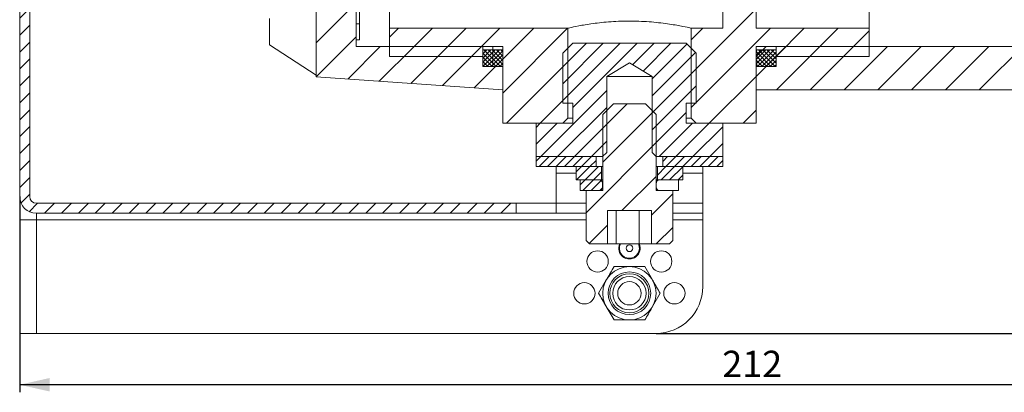
# Model space of a CAD drawing. Units: millimetres. Extents: x -347 to 1275, y -232 to 435.
# Drawn here: x 809 to 939, y 11 to 61 of the extents above; entities that cross this region are included whole.
import ezdxf

# ---------------------------------------------------------------- set-up
doc = ezdxf.new("R2010")
doc.units = ezdxf.units.MM
doc.layers.add('ТЕКСТ', color=1, linetype='Continuous')
doc.styles.add('SLDTEXTSTYLE0', font='TXT', dxfattribs={"width": 0.7})
doc.dimstyles.new('SLDDIMSTYLE8', dxfattribs={"dimtxt": 3.5, "dimasz": 4, "dimexe": 0, "dimexo": 0.0625, "dimgap": 0.875, "dimtad": 2, "dimdec": 0, "dimlfac": 1.13, "dimrnd": 1e-09, "dimzin": 12, "dimdsep": 46, "dimtxsty": 'SLDTEXTSTYLE0', "dimsah": 1, "dimcen": 0.09, "dimadec": 0, "dimazin": 3, "dimtfac": 1, "dimtdec": 0, "dimtofl": 0, "dimtmove": 0, "dimatfit": 3, "dimfxl": 0, "dimfrac": 2, "dimtolj": 1, "dimtzin": 12, "dimarcsym": 0})

# ---------------------------------------------------------------- blocks, each defined once
blk = doc.blocks.new('_D_11')
at = {"layer": 'ТЕКСТ'}
for p, q in [((947.19, 140.07), (1005.59, 140.07)), ((1004.59, 140.07), (1004.59, 19.27)), ((893.2, 19.27), (1005.59, 19.27))]:
    blk.add_line(p, q, dxfattribs=at)
for points in [[(1004.59, 140.07), (1003.69, 136.07), (1005.49, 136.07)], [(1004.59, 19.27), (1005.49, 23.27), (1003.69, 23.27)]]:
    blk.add_solid(points, dxfattribs=at)
at = {"layer": 'ТЕКСТ', "insert": (1000.08, 76.86), "char_height": 3.5, "attachment_point": 1, "rotation": 90, "style": 'SLDTEXTSTYLE0'}
blk.add_mtext('137', dxfattribs=at)
blk = doc.blocks.new('_D_12')
at = {"layer": 'ТЕКСТ'}
for p, q in [((996.13, 95.4), (996.13, 11.45)), ((808.69, 37.41), (808.69, 11.45)), ((996.13, 12.45), (808.69, 12.45))]:
    blk.add_line(p, q, dxfattribs=at)
for points in [[(808.69, 12.45), (812.69, 11.55), (812.69, 13.35)], [(996.13, 12.45), (992.13, 13.35), (992.13, 11.55)]]:
    blk.add_solid(points, dxfattribs=at)
at = {"layer": 'ТЕКСТ', "insert": (902, 16.96), "char_height": 3.5, "attachment_point": 1, "style": 'SLDTEXTSTYLE0'}
blk.add_mtext('212', dxfattribs=at)

msp = doc.modelspace()

# ---------------------------------------------------------------- hatches: boundary and pattern name
at = {"linetype": 'Continuous', "lineweight": 0}
h = msp.add_hatch(dxfattribs=at)
h.set_pattern_fill('ANSI31', angle=3e-322, style=0)
h.paths.add_polyline_path([(853.3804, 57.3243), (853.3804, 134.3155), (871.522, 134.3155), (871.522, 136.9703), (872.8494, 136.9703), (872.8494, 140.0677), (848.0706, 138.335), (848.0706, 126.7933), (848.9556, 126.7933), (848.9556, 64.8464), (848.0706, 64.8464), (848.0706, 53.3048), (872.8494, 51.5721), (872.8494, 54.6694), (871.522, 54.6694), (871.522, 57.3243)], flags=0)
h = msp.add_hatch(dxfattribs=at)
h.set_pattern_fill('CORK', style=0)
h.set_pattern_definition([(0, (0, 0), (0, 3.175), []), (135, (1.5875, -1.5875), (-6.35, -6.35), [4.49013, -4.49013]), (135, (2.381, -1.5875), (-6.35, -6.35), [4.49013, -4.49013]), (135, (3.175, -1.5875), (-6.35, -6.35), [4.49013, -4.49013])])
h.paths.add_polyline_path([(853.8228, 133.4305), (853.3804, 133.4305), (853.3804, 58.2093), (853.8228, 58.2093)], flags=0)
h = msp.add_hatch(dxfattribs=at)
h.set_pattern_fill('ANSI31', angle=3e-322, style=0)
h.paths.add_polyline_path([(897.8494, 59.7579), (897.8494, 47.811), (898.5131, 47.1473), (906.4777, 47.1473), (906.4777, 57.3243), (909.1326, 57.3243), (909.1326, 55.9969), (921.522, 55.9969), (921.522, 59.7579), (906.4777, 59.7579), (906.4777, 87.8553), (906.4777, 91.8376), (902.0529, 91.8376), (902.0529, 67.634), (905.6812, 67.634), (905.6812, 64.7137), (902.0529, 64.7137), (902.0529, 59.7579)], flags=0)
h = msp.add_hatch(dxfattribs=at)
h.set_pattern_fill('ANSI31', scale=0.5, angle=3e-322, style=0)
edge = h.paths.add_edge_path(flags=0)
edge.add_line((874.6193, 35.2004), (874.6193, 36.5278))
edge.add_line((874.6193, 36.5278), (810.9025, 36.5278))
edge.add_arc((810.9025, 37.4128), 0.885, 180, 270, ccw=False)
edge.add_line((810.0175, 37.4128), (810.0175, 63.0765))
edge.add_line((810.0175, 63.0765), (808.6901, 63.0765))
edge.add_line((808.6901, 63.0765), (808.6901, 37.4128))
edge.add_arc((810.9025, 37.4128), 2.2124, 180, 270)
edge.add_line((810.9025, 35.2004), (874.6193, 35.2004))
h = msp.add_hatch(dxfattribs=at)
h.set_pattern_fill('ANSI31', angle=3e-322, style=0)
h.paths.add_polyline_path([(947.1857, 51.5721), (947.1857, 58.6517), (951.6104, 58.6517), (951.6104, 60.4216), (950.283, 61.7491), (944.5308, 61.7491), (944.5308, 60.4216), (942.7609, 60.4216), (942.7609, 63.0765), (940.991, 63.0765), (940.991, 57.3243), (907.8051, 57.3243), (906.4777, 55.9969), (906.4777, 51.5721)], flags=0)
h = msp.add_hatch(dxfattribs=at)
h.set_pattern_fill('ANSI31', angle=3e-322, style=0)
h.paths.add_polyline_path([(881.4777, 59.7579), (857.8051, 59.7579), (857.8051, 55.9969), (870.1945, 55.9969), (870.1945, 57.3243), (872.8494, 57.3243), (872.8494, 47.1473), (880.814, 47.1473), (881.4777, 47.811)], flags=0)
h = msp.add_hatch(dxfattribs=at)
h.set_pattern_fill('ANSI31', scale=0.5, style=0)
h.paths.add_polyline_path([(897.1857, 57.7668), (882.1414, 57.7668), (880.814, 56.4393), (880.814, 49.8022), (882.1414, 49.8022), (882.1414, 47.1473), (877.2742, 47.1473), (877.2742, 42.7225), (886.1016, 42.7225), (886.6547, 43.2756), (886.6547, 53.342), (889.6635, 55.1499), (892.6724, 53.342), (892.6724, 43.2756), (893.2255, 42.7225), (902.0529, 42.7225), (902.0529, 47.1473), (897.1857, 47.1473), (897.1857, 49.8022), (898.5131, 49.8022), (898.5131, 56.4393)], flags=0)
h = msp.add_hatch(dxfattribs=at)
h.set_pattern_fill('ANSI37', scale=0.125, style=0)
h.paths.add_polyline_path([(870.1945, 54.6694), (872.8494, 54.6694), (872.8494, 56.8818), (870.1945, 56.8818)], flags=0)
h = msp.add_hatch(dxfattribs=at)
h.set_pattern_fill('ANSI37', scale=0.125, style=0)
h.paths.add_polyline_path([(906.4777, 54.6694), (909.1326, 54.6694), (909.1326, 56.8818), (906.4777, 56.8818)], flags=0)
h = msp.add_hatch(dxfattribs=at)
h.set_pattern_fill('ANSI31', angle=360, style=0)
h.paths.add_polyline_path([(893.2034, 48.2978), (891.7874, 49.7137), (887.5396, 49.7137), (886.1237, 48.2978), (886.1237, 38.2093), (883.9113, 38.2093), (883.9113, 31.5721), (884.3538, 31.1296), (886.7432, 31.1296), (886.7432, 35.5544), (892.5839, 35.5544), (892.5839, 31.1296), (894.9733, 31.1296), (895.4158, 31.5721), (895.4158, 38.2093), (893.2034, 38.2093)], flags=0)
h = msp.add_hatch(dxfattribs=at)
h.set_pattern_fill('ANSI31', scale=0.25, style=0)
h.paths.add_polyline_path([(885.2388, 41.3951), (885.2388, 42.7225), (877.2742, 42.7225), (877.2742, 41.3951)], flags=0)
h = msp.add_hatch(dxfattribs=at)
h.set_pattern_fill('ANSI31', scale=0.25, style=0)
h.paths.add_polyline_path([(894.0883, 42.7225), (894.0883, 41.3951), (902.0529, 41.3951), (902.0529, 42.7225)], flags=0)
h = msp.add_hatch(dxfattribs=at)
h.set_pattern_fill('ANSI31', scale=0.25, angle=360, style=0)
h.paths.add_polyline_path([(882.5839, 41.3951), (882.5839, 39.6252), (885.9467, 39.6252), (885.9467, 41.3951)], flags=0)
h = msp.add_hatch(dxfattribs=at)
h.set_pattern_fill('ANSI31', scale=0.25, angle=360, style=0)
h.paths.add_polyline_path([(896.7432, 39.6252), (896.7432, 41.3951), (893.3804, 41.3951), (893.3804, 39.6252)], flags=0)
h = msp.add_hatch(dxfattribs=at)
h.set_pattern_fill('ANSI31', scale=0.25, style=0)
edge = h.paths.add_edge_path(flags=0)
edge.add_line((883.1149, 39.6252), (883.1149, 38.2093))
edge.add_line((883.1149, 38.2093), (885.637, 38.2093))
edge.add_arc((885.637, 38.6517), 0.4425, 270, 360)
edge.add_line((886.0795, 38.6517), (886.0795, 39.1827))
edge.add_arc((885.637, 39.1827), 0.4425, 0, 90)
edge.add_line((885.637, 39.6252), (883.1149, 39.6252))

# ---------------------------------------------------------------- linework, layer by layer
at = {"color": 7, "linetype": 'Continuous', "lineweight": 15}
for p, q in [((853.3804, 134.3155), (853.3804, 57.3243)), ((853.3804, 133.4305), (853.3804, 58.2093)), ((853.8228, 133.4305), (853.8228, 58.2093)), ((857.8051, 131.8818), (857.8051, 59.7579)), ((906.4777, 59.7579), (906.4777, 87.8553)), ((848.0706, 53.3048), (848.0706, 64.8464)), ((902.0529, 64.7137), (902.0529, 59.7579)), ((808.6901, 37.4128), (808.6901, 63.0765)), ((810.0175, 37.4128), (810.0175, 63.0765)), ((921.522, 59.7579), (921.522, 62.9941)), ((841.8759, 61.0556), (841.8759, 57.5352)), ((881.4777, 59.7579), (857.8051, 59.7579)), ((857.8051, 59.7579), (857.8051, 55.9969)), ((881.4777, 59.7579), (881.4777, 47.811)), ((902.0529, 59.7579), (897.8494, 59.7579)), ((897.8494, 47.811), (897.8494, 59.7579)), ((906.4777, 59.7579), (921.522, 59.7579)), ((921.522, 55.9969), (921.522, 59.7579)), ((853.8228, 58.2093), (853.3804, 58.2093)), ((882.1414, 57.7668), (880.814, 56.4393)), ((882.1414, 57.7668), (897.1857, 57.7668)), ((898.5131, 56.4393), (897.1857, 57.7668)), ((848.0706, 53.5377), (841.8759, 57.5352)), ((853.3804, 57.3243), (871.522, 57.3243)), ((870.1945, 57.3243), (872.8494, 57.3243)), ((870.1945, 55.9969), (870.1945, 57.3243)), ((872.8494, 56.8818), (870.1945, 56.8818)), ((870.1945, 56.8818), (870.1945, 54.6694)), ((871.522, 57.3243), (871.522, 54.6694)), ((872.8494, 57.3243), (872.8494, 47.1473)), ((872.8494, 56.8818), (872.8494, 54.6694)), ((880.814, 49.8022), (880.814, 56.4393)), ((898.5131, 56.4393), (898.5131, 49.8022)), ((907.8051, 57.3243), (906.4777, 55.9969)), ((906.4777, 57.3243), (909.1326, 57.3243)), ((906.4777, 47.1473), (906.4777, 57.3243)), ((909.1326, 56.8818), (906.4777, 56.8818)), ((906.4777, 56.8818), (906.4777, 54.6694)), ((907.8051, 57.3243), (940.991, 57.3243)), ((909.1326, 57.3243), (909.1326, 55.9969)), ((909.1326, 56.8818), (909.1326, 54.6694)), ((857.8051, 55.9969), (870.1945, 55.9969)), ((889.6635, 55.1499), (886.6547, 53.342)), ((892.6724, 53.342), (889.6635, 55.1499)), ((906.4777, 51.5721), (906.4777, 55.9969)), ((909.1326, 55.9969), (921.522, 55.9969)), ((872.8494, 54.6694), (870.1945, 54.6694)), ((871.522, 54.6694), (872.8494, 54.6694)), ((872.8494, 54.6694), (872.8494, 51.5721)), ((909.1326, 54.6694), (906.4777, 54.6694)), ((872.8494, 51.5721), (848.0706, 53.3048)), ((886.6547, 53.342), (886.6547, 43.2756)), ((886.6547, 53.342), (892.6724, 53.342)), ((892.6724, 43.2756), (892.6724, 53.342)), ((947.1857, 51.5721), (906.4777, 51.5721)), ((882.1414, 49.8022), (880.814, 49.8022)), ((882.1414, 47.1473), (882.1414, 49.8022)), ((887.5396, 49.7137), (886.1237, 48.2978)), ((891.7874, 49.7137), (887.5396, 49.7137)), ((893.2034, 48.2978), (891.7874, 49.7137)), ((898.5131, 49.8022), (897.1857, 49.8022)), ((897.1857, 49.8022), (897.1857, 47.1473)), ((872.8494, 47.1473), (880.814, 47.1473)), ((877.2742, 42.7225), (877.2742, 47.1473)), ((877.2742, 47.1473), (882.1414, 47.1473)), ((881.4777, 47.811), (880.814, 47.1473)), ((881.4777, 47.811), (882.1414, 47.811)), ((886.1237, 48.2978), (886.1237, 38.2093)), ((893.2034, 38.2093), (893.2034, 48.2978)), ((897.1857, 47.811), (897.8494, 47.811)), ((897.1857, 47.1473), (902.0529, 47.1473)), ((898.5131, 47.1473), (897.8494, 47.811)), ((898.5131, 47.1473), (906.4777, 47.1473)), ((902.0529, 47.1473), (902.0529, 42.7225)), ((886.6547, 43.2756), (886.1016, 42.7225)), ((893.2255, 42.7225), (892.6724, 43.2756)), ((877.2742, 42.7225), (877.2742, 41.3951)), ((885.2388, 42.7225), (877.2742, 42.7225)), ((886.1016, 42.7225), (877.2742, 42.7225)), ((885.2388, 42.7225), (885.2388, 41.3951)), ((886.1016, 42.7225), (886.1237, 42.7225)), ((893.2034, 42.7225), (893.2255, 42.7225)), ((902.0529, 42.7225), (893.2255, 42.7225)), ((894.0883, 41.3951), (894.0883, 42.7225)), ((902.0529, 42.7225), (894.0883, 42.7225)), ((902.0529, 41.3951), (902.0529, 42.7225)), ((885.2388, 41.3951), (877.2742, 41.3951)), ((879.929, 41.3951), (879.929, 40.5101)), ((882.5839, 39.6252), (882.5839, 41.3951)), ((882.5839, 41.3951), (885.9467, 41.3951)), ((885.9467, 39.6252), (885.9467, 41.3951)), ((885.9467, 41.3951), (886.1237, 41.3951)), ((893.2034, 41.3951), (893.3804, 41.3951)), ((893.3804, 41.3951), (893.3804, 39.6252)), ((893.3804, 41.3951), (896.7432, 41.3951)), ((902.0529, 41.3951), (894.0883, 41.3951)), ((896.7432, 41.3951), (896.7432, 39.6252)), ((899.3981, 40.5101), (899.3981, 41.3951)), ((879.929, 36.5278), (879.929, 40.5101)), ((882.5839, 39.6252), (885.9467, 39.6252)), ((883.1149, 39.6252), (885.637, 39.6252)), ((883.1149, 38.2093), (883.1149, 39.6252)), ((885.9467, 39.6252), (886.1237, 39.6252)), ((893.2034, 39.6252), (893.3804, 39.6252)), ((893.3804, 39.6252), (896.7432, 39.6252)), ((896.2026, 38.2093), (896.2026, 39.6252)), ((899.3981, 40.5101), (899.3981, 36.5278)), ((885.637, 38.2093), (883.1149, 38.2093)), ((883.9113, 38.2093), (883.9113, 31.5721)), ((886.1237, 38.2093), (883.9113, 38.2093)), ((886.0795, 39.1827), (886.0795, 38.6517)), ((895.4158, 38.2093), (893.2034, 38.2093)), ((893.2301, 39.1827), (893.2301, 38.6517)), ((896.2026, 38.2093), (895.4158, 38.2093)), ((895.4158, 31.5721), (895.4158, 38.2093)), ((874.6193, 36.5278), (810.9025, 36.5278)), ((874.6193, 36.5278), (874.6193, 35.2004)), ((874.6193, 36.5278), (879.929, 36.5278)), ((879.929, 36.5278), (879.929, 35.2004)), ((883.9113, 36.5278), (879.929, 36.5278)), ((886.7432, 35.5544), (892.5839, 35.5544)), ((886.7432, 35.5544), (886.7432, 31.1296)), ((887.8885, 35.5544), (887.8885, 31.1296)), ((890.9406, 35.5544), (890.9406, 31.1296)), ((892.5839, 31.1296), (892.5839, 35.5544)), ((895.4158, 36.5278), (899.3981, 36.5278)), ((899.3981, 36.5278), (899.3981, 35.2004)), ((808.6901, 34.3155), (808.6901, 19.2712)), ((808.6901, 34.3155), (810.9025, 34.3155)), ((874.6193, 35.2004), (810.9025, 35.2004)), ((810.9025, 35.2004), (810.9025, 34.3155)), ((810.9025, 19.2712), (810.9025, 34.3155)), ((879.929, 35.2004), (874.6193, 35.2004)), ((883.9113, 35.2004), (879.929, 35.2004)), ((899.3981, 35.2004), (895.4158, 35.2004)), ((899.3981, 34.3155), (899.3981, 35.2004)), ((899.3981, 34.3155), (899.3981, 25.4659)), ((883.9113, 31.5721), (884.3538, 31.1296)), ((894.9733, 31.1296), (895.4158, 31.5721)), ((884.3538, 31.1296), (886.7432, 31.1296)), ((886.7432, 31.1296), (887.8885, 31.1296)), ((887.8885, 31.1296), (890.9406, 31.1296)), ((890.9406, 31.1296), (892.5839, 31.1296)), ((892.5839, 31.1296), (894.9733, 31.1296)), ((891.7073, 28.1208), (892.7291, 26.3509)), ((885.5761, 24.5809), (886.598, 26.3509)), ((893.751, 24.5809), (892.7291, 22.811)), ((887.6198, 21.0411), (886.598, 22.811)), ((810.9025, 19.2712), (808.6901, 19.2712)), ((893.2034, 19.2712), (810.9025, 19.2712))]:
    msp.add_line(p, q, dxfattribs=at)
at = {"color": 8, "linetype": 'Continuous', "lineweight": 15}
for p, q in [((879.929, 40.5101), (882.5839, 40.5101)), ((896.7432, 40.5101), (899.3981, 40.5101)), ((886.1237, 39.1827), (886.0795, 39.1827)), ((886.1237, 38.6517), (886.0795, 38.6517)), ((893.2301, 39.1827), (893.2034, 39.1827)), ((893.2301, 38.6517), (893.2034, 38.6517)), ((810.9025, 34.3155), (883.9113, 34.3155)), ((895.4158, 34.3155), (899.3981, 34.3155))]:
    msp.add_line(p, q, dxfattribs=at)
at = {"color": 7, "linetype": 'Continuous', "lineweight": 15}
for centre, radius in [((885.4397, 28.8048), 1.4159), ((889.6635, 30.5544), 0.4425), ((893.8874, 28.8048), 1.4159), ((889.6635, 24.5809), 3.5398), ((889.6635, 24.5809), 2.8319), ((889.6635, 24.5809), 2.5917), ((889.6635, 24.5809), 2.2124), ((883.6901, 24.5809), 1.4159), ((889.6635, 24.5809), 1.5487), ((895.637, 24.5809), 1.4159)]:
    msp.add_circle(centre, radius, dxfattribs=at)
for centre, radius, start, end in [((885.637, 39.1827), 0.4425, 0, 90), ((885.637, 38.6517), 0.4425, 270, 0.000056), ((810.9025, 37.4128), 2.2124, 180, 270), ((810.9025, 37.4128), 0.885, 180, 270), ((889.6635, 30.5544), 1.4159, 156.030518, 23.969482), ((889.6635, 30.5544), 1.3274, 154.320711, 270), ((889.6635, 30.5544), 1.3274, 270, 25.679289), ((893.2034, 25.4659), 6.1947, 270, 0)]:
    msp.add_arc(centre, radius, start, end, dxfattribs=at)
for points, knots in [([(897.8494, 59.7579), (897.8159, 59.7656), (897.729, 59.7854), (896.8409, 59.9816), (895.0794, 60.3048), (892.6619, 60.6043), (889.9188, 60.7354), (887.1797, 60.644), (884.7254, 60.3762), (882.8054, 60.0473), (881.6631, 59.8006), (881.5341, 59.7709), (881.4777, 59.7579)], [0, 0, 0, 0, 0.06455903, 0.16733561, 0.27548401, 0.38363775, 0.49113676, 0.59611142, 0.70069886, 0.80757361, 0.91590297, 1, 1, 1, 1]), ([(893.2301, 39.1827), (893.2319, 39.2123), (893.2366, 39.2913), (893.2788, 39.3955), (893.3566, 39.4999), (893.4619, 39.5805), (893.58, 39.6209), (893.6521, 39.6242), (893.6745, 39.6252)], [0, 0, 0, 0, 0.1279084, 0.34095748, 0.4730799, 0.68825694, 0.90341234, 1, 1, 1, 1]), ([(893.6745, 38.2093), (893.6679, 38.2094), (893.6114, 38.2102), (893.5052, 38.2336), (893.3752, 38.3131), (893.2916, 38.4169), (893.2403, 38.5324), (893.2339, 38.6077), (893.2301, 38.6517)], [0, 0, 0, 0, 0.028579184, 0.244284979, 0.460108801, 0.675469247, 0.810463735, 1, 1, 1, 1]), ([(886.598, 26.3509), (886.6222, 26.3928), (886.9673, 26.9905), (887.3054, 27.5762), (887.6198, 28.1208)], [0, 0, 0, 0, 0.0701852, 1, 1, 1, 1]), ([(887.6198, 28.1208), (887.7914, 28.1208), (888.4576, 28.1208), (889.1497, 28.1208), (889.6635, 28.1208)], [0, 0, 0, 0, 0.25755135, 1, 1, 1, 1]), ([(889.6635, 28.1208), (889.8494, 28.1208), (890.5411, 28.1208), (891.2147, 28.1208), (891.7073, 28.1208)], [0, 0, 0, 0, 0.26863361, 1, 1, 1, 1]), ([(892.7291, 26.3509), (892.7533, 26.3089), (893.0984, 25.7112), (893.4366, 25.1255), (893.751, 24.5809)], [0, 0, 0, 0, 0.0701852, 1, 1, 1, 1]), ([(886.598, 22.811), (886.5737, 22.853), (886.2287, 23.4507), (885.8905, 24.0364), (885.5761, 24.5809)], [0, 0, 0, 0, 0.0701852, 1, 1, 1, 1]), ([(892.7291, 22.811), (892.7049, 22.7691), (892.3598, 22.1714), (892.0217, 21.5857), (891.7073, 21.0411)], [0, 0, 0, 0, 0.0701852, 1, 1, 1, 1]), ([(887.6198, 21.0411), (887.7914, 21.0411), (888.4576, 21.0411), (889.1497, 21.0411), (889.6635, 21.0411)], [0, 0, 0, 0, 0.25755135, 1, 1, 1, 1]), ([(889.6635, 21.0411), (889.8494, 21.0411), (890.5411, 21.0411), (891.2147, 21.0411), (891.7073, 21.0411)], [0, 0, 0, 0, 0.26863361, 1, 1, 1, 1])]:
    msp.add_open_spline(points, degree=3, knots=knots, dxfattribs=at)

# ---------------------------------------------------------------- dimensions: what is measured, and where the dimension line sits
at = {"layer": 'ТЕКСТ'}
for base, p1, p2, angle, picture, middle in [((1004.59419, 19.27121), (947.18567, 140.06767), (893.20337, 19.27121), 90, '_D_11', (1004.59419, 79.72305)), ((808.6901, 12.4503), (996.1264, 95.3982), (808.6901, 37.4128), 0, '_D_12', (904.9829, 12.4503))]:
    dim = msp.add_linear_dim(base=base, p1=p1, p2=p2, angle=angle, dimstyle='SLDDIMSTYLE8', dxfattribs=at)
    dim.commit()
    dim.dimension.update_dxf_attribs({"geometry": picture, "text_midpoint": middle, "dimtype": 160})

doc.saveas('drawing.dxf')
